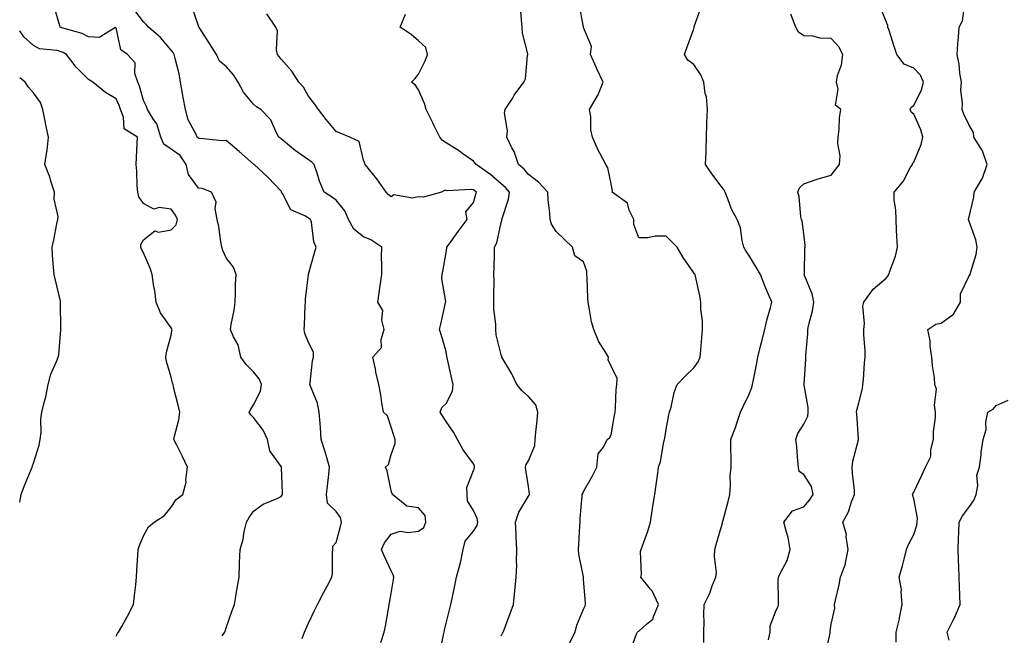
# Model space of a CAD drawing. Units: inches. Extents: x 899843 to 902483, y 7313738 to 7316378.
# Drawn here: x 899843 to 900201, y 7315261 to 7315485 of the extents above; entities that cross this region are included whole.
import ezdxf

# ---------------------------------------------------------------- set-up
doc = ezdxf.new("R2010")
doc.units = ezdxf.units.IN
doc.header["$MEASUREMENT"] = 0
doc.layers.add('Contour_89987313', color=7, linetype='Continuous', true_color=0xf689c4)

msp = doc.modelspace()

# ---------------------------------------------------------------- linework, layer by layer
at = {"layer": 'Contour_89987313'}
for points in [[(900064.98, 7315254.99, 3283), (900067.31, 7315261.18, 3283), (900067.67, 7315261.92, 3283), (900067.82, 7315262.15, 3283), (900068.05, 7315262.24, 3283), (900070.87, 7315264.74, 3283), (900073.3, 7315266.67, 3283), (900073.36, 7315267.23, 3283), (900075.28, 7315271.92, 3283), (900073.01, 7315276.88, 3283), (900072.4, 7315277.57, 3283), (900068.83, 7315281.92, 3283), (900069.03, 7315282.9, 3283), (900068.74, 7315291.23, 3283), (900069, 7315291.92, 3283), (900069.44, 7315293.31, 3283), (900071.41, 7315298.56, 3283), (900072.32, 7315301.92, 3283), (900073.1, 7315306.87, 3283), (900073.12, 7315306.99, 3283), (900073.92, 7315311.92, 3283), (900074.47, 7315315.5, 3283), (900074.86, 7315318.73, 3283), (900075.32, 7315321.92, 3283), (900076.02, 7315323.95, 3283), (900077.25, 7315331.12, 3283), (900077.46, 7315331.92, 3283), (900077.58, 7315332.39, 3283), (900078.05, 7315335.63, 3283), (900079.02, 7315340.95, 3283), (900079.3, 7315341.92, 3283), (900079.84, 7315343.71, 3283), (900080.98, 7315348.99, 3283), (900082.09, 7315351.92, 3283), (900084.95, 7315355.02, 3283), (900088.05, 7315357.99, 3283), (900089.74, 7315360.23, 3283), (900090.46, 7315361.92, 3283), (900090.67, 7315364.54, 3283), (900091.07, 7315368.9, 3283), (900091.31, 7315371.92, 3283), (900091.27, 7315375.14, 3283), (900090.7, 7315379.27, 3283), (900090.66, 7315381.92, 3283), (900090.25, 7315384.12, 3283), (900088.66, 7315391.31, 3283), (900088.54, 7315391.92, 3283), (900088.32, 7315392.19, 3283), (900088.05, 7315392.48, 3283), (900084.26, 7315398.13, 3283), (900082.03, 7315401.92, 3283), (900080.04, 7315403.91, 3283), (900078.05, 7315405.88, 3283), (900074.06, 7315405.91, 3283), (900071.38, 7315405.25, 3283), (900068.05, 7315405.28, 3283), (900066.26, 7315410.13, 3283), (900066.3, 7315411.92, 3283), (900064.63, 7315415.34, 3283), (900064.01, 7315417.88, 3283), (900058.46, 7315421.92, 3283), (900058.48, 7315422.35, 3283), (900058.05, 7315424.9, 3283), (900056.89, 7315430.76, 3283), (900056.07, 7315431.92, 3283), (900053.95, 7315436.02, 3283), (900053.3, 7315437.17, 3283), (900051.25, 7315441.92, 3283), (900050.67, 7315444.54, 3283), (900050.62, 7315449.35, 3283), (900050.22, 7315451.92, 3283), (900053.11, 7315456.86, 3283), (900053.17, 7315457.04, 3283), (900055.15, 7315461.92, 3283), (900052.89, 7315466.76, 3283), (900052.63, 7315467.34, 3283), (900050.54, 7315471.92, 3283), (900050.94, 7315474.81, 3283), (900048.05, 7315481.74, 3283), (900048.02, 7315481.89, 3283), (900048, 7315481.92, 3283), (900048, 7315481.97, 3283), (900046.41, 7315490.28, 3283)], [(900161.73, 7315258.24, 3279), (900161.65, 7315261.92, 3279), (900162.83, 7315266.7, 3279), (900162.94, 7315267.03, 3279), (900163.87, 7315271.92, 3279), (900163.43, 7315276.54, 3279), (900163.55, 7315277.42, 3279), (900162.8, 7315281.92, 3279), (900163.96, 7315286.01, 3279), (900164.54, 7315288.41, 3279), (900165.48, 7315291.92, 3279), (900166.19, 7315293.78, 3279), (900168.05, 7315297.44, 3279), (900169.17, 7315300.8, 3279), (900169.32, 7315301.92, 3279), (900169.42, 7315303.29, 3279), (900168.05, 7315310.41, 3279), (900167.72, 7315311.59, 3279), (900167.64, 7315311.92, 3279), (900167.74, 7315312.23, 3279), (900168.05, 7315312.73, 3279), (900171.06, 7315318.91, 3279), (900172.34, 7315321.92, 3279), (900174.26, 7315325.71, 3279), (900174.29, 7315328.16, 3279), (900175.25, 7315331.92, 3279), (900175.2, 7315334.77, 3279), (900176.02, 7315339.89, 3279), (900175.96, 7315341.92, 3279), (900175.58, 7315344.39, 3279), (900176.33, 7315350.2, 3279), (900175.79, 7315351.92, 3279), (900175.64, 7315354.33, 3279), (900174.83, 7315358.7, 3279), (900174.66, 7315361.92, 3279), (900174.08, 7315365.89, 3279), (900173.98, 7315367.85, 3279), (900173.24, 7315371.92, 3279), (900176.1, 7315373.87, 3279), (900178.05, 7315374.29, 3279), (900182.51, 7315377.46, 3279), (900185.12, 7315381.92, 3279), (900185.07, 7315384.9, 3279), (900188.05, 7315391.15, 3279), (900188.37, 7315391.6, 3279), (900188.56, 7315391.92, 3279), (900188.66, 7315392.53, 3279), (900190.76, 7315399.21, 3279), (900191.08, 7315401.92, 3279), (900190.61, 7315404.48, 3279), (900188.05, 7315411.56, 3279), (900187.94, 7315411.81, 3279), (900187.91, 7315411.92, 3279), (900187.92, 7315412.05, 3279), (900188.05, 7315412.45, 3279), (900189.88, 7315420.09, 3279), (900189.98, 7315421.92, 3279), (900192.76, 7315426.63, 3279), (900193, 7315426.97, 3279), (900194.76, 7315431.92, 3279), (900193.05, 7315436.92, 3279), (900189.85, 7315441.92, 3279), (900189.73, 7315443.6, 3279), (900188.05, 7315446.42, 3279), (900186.31, 7315450.18, 3279), (900185.64, 7315451.92, 3279), (900185.8, 7315454.17, 3279), (900185.22, 7315459.09, 3279), (900185.37, 7315461.92, 3279), (900184.83, 7315465.14, 3279), (900184.58, 7315468.45, 3279), (900183.87, 7315471.92, 3279), (900184.11, 7315475.86, 3279), (900184.37, 7315478.24, 3279), (900184.63, 7315481.92, 3279), (900185.76, 7315484.21, 3279), (900186.59, 7315490.46, 3279)], [(899916.64, 7315260.51, 3289), (899917.53, 7315261.92, 3289), (899917.67, 7315262.3, 3289), (899918.05, 7315263.41, 3289), (899920.2, 7315269.77, 3289), (899921.16, 7315271.92, 3289), (899921.76, 7315275.63, 3289), (899922.13, 7315277.84, 3289), (899922.78, 7315281.92, 3289), (899922.94, 7315286.81, 3289), (899922.94, 7315287.03, 3289), (899923.12, 7315291.92, 3289), (899924.3, 7315295.67, 3289), (899924.62, 7315298.49, 3289), (899925.41, 7315301.92, 3289), (899926.42, 7315303.55, 3289), (899928.05, 7315305.92, 3289), (899931.54, 7315308.43, 3289), (899936.64, 7315310.51, 3289), (899938.05, 7315311.21, 3289), (899938.35, 7315311.62, 3289), (899938.51, 7315311.92, 3289), (899938.53, 7315312.4, 3289), (899938.2, 7315321.77, 3289), (899938.2, 7315321.92, 3289), (899938.15, 7315322.02, 3289), (899938.05, 7315322.16, 3289), (899934, 7315327.87, 3289), (899933.08, 7315331.92, 3289), (899931.49, 7315335.36, 3289), (899928.05, 7315339.99, 3289), (899927, 7315340.87, 3289), (899926.47, 7315341.92, 3289), (899927.03, 7315342.94, 3289), (899928.05, 7315344.51, 3289), (899930.52, 7315349.45, 3289), (899930.97, 7315351.92, 3289), (899930.1, 7315353.97, 3289), (899928.05, 7315356.48, 3289), (899925.38, 7315359.25, 3289), (899923.45, 7315361.92, 3289), (899922.42, 7315366.3, 3289), (899920.73, 7315369.24, 3289), (899919.62, 7315371.92, 3289), (899919.86, 7315373.73, 3289), (899921, 7315378.97, 3289), (899921.31, 7315381.92, 3289), (899921.44, 7315385.31, 3289), (899921.52, 7315388.45, 3289), (899921.66, 7315391.92, 3289), (899920.76, 7315394.63, 3289), (899918.05, 7315398.03, 3289), (899916.81, 7315400.68, 3289), (899916.52, 7315401.92, 3289), (899916.14, 7315403.83, 3289), (899915.46, 7315409.33, 3289), (899914.83, 7315411.92, 3289), (899914.07, 7315415.9, 3289), (899914.38, 7315418.25, 3289), (899912.77, 7315421.92, 3289), (899909.35, 7315423.22, 3289), (899908.05, 7315423.32, 3289), (899904.4, 7315428.27, 3289), (899903.52, 7315431.92, 3289), (899901.37, 7315435.24, 3289), (899898.05, 7315437.53, 3289), (899895.42, 7315439.29, 3289), (899894.3, 7315441.92, 3289), (899892.86, 7315446.73, 3289), (899891.69, 7315448.28, 3289), (899889.42, 7315451.92, 3289), (899889.13, 7315453, 3289), (899888.05, 7315455.25, 3289), (899886.52, 7315460.39, 3289), (899885.91, 7315461.92, 3289), (899884.92, 7315465.05, 3289), (899885.02, 7315468.89, 3289), (899882.19, 7315471.92, 3289), (899879.81, 7315473.68, 3289), (899878.05, 7315481.68, 3289), (899877.88, 7315481.75, 3289), (899871.88, 7315478.09, 3289), (899868.05, 7315478.35, 3289), (899865.7, 7315479.57, 3289), (899858.37, 7315481.6, 3289), (899858.05, 7315481.72, 3289), (899857.9, 7315481.77, 3289), (899857.67, 7315481.92, 3289), (899857.62, 7315482.35, 3289), (899855.48, 7315489.35, 3289)], [(899945.66, 7315259.53, 3288), (899946.59, 7315261.92, 3288), (899947.06, 7315262.91, 3288), (899948.05, 7315265.12, 3288), (899950.17, 7315269.8, 3288), (899951.24, 7315271.92, 3288), (899953.56, 7315276.41, 3288), (899954.78, 7315278.65, 3288), (899956.53, 7315281.92, 3288), (899956.75, 7315283.22, 3288), (899956.72, 7315290.59, 3288), (899956.88, 7315291.92, 3288), (899956.87, 7315293.1, 3288), (899958.05, 7315294.53, 3288), (899959.67, 7315300.3, 3288), (899960.01, 7315301.92, 3288), (899959.67, 7315303.54, 3288), (899958.05, 7315305.76, 3288), (899954.86, 7315308.73, 3288), (899954.54, 7315311.92, 3288), (899954.91, 7315315.06, 3288), (899955.34, 7315319.21, 3288), (899955.64, 7315321.92, 3288), (899954.63, 7315325.34, 3288), (899953.94, 7315327.81, 3288), (899952.67, 7315331.92, 3288), (899952.32, 7315336.19, 3288), (899952.26, 7315337.71, 3288), (899951.94, 7315341.92, 3288), (899951.23, 7315345.1, 3288), (899948.7, 7315351.27, 3288), (899948.5, 7315351.92, 3288), (899948.61, 7315352.48, 3288), (899949.45, 7315360.52, 3288), (899949.81, 7315361.92, 3288), (899949.77, 7315363.64, 3288), (899948.05, 7315367.17, 3288), (899946.65, 7315370.52, 3288), (899946.45, 7315371.92, 3288), (899946.51, 7315373.46, 3288), (899946.81, 7315380.68, 3288), (899946.86, 7315381.92, 3288), (899946.97, 7315383, 3288), (899948.02, 7315391.89, 3288), (899948.03, 7315391.92, 3288), (899948.05, 7315392.02, 3288), (899950.13, 7315399.84, 3288), (899950.75, 7315401.92, 3288), (899949.93, 7315403.8, 3288), (899949.05, 7315410.92, 3288), (899948.77, 7315411.92, 3288), (899948.36, 7315412.23, 3288), (899948.05, 7315412.44, 3288), (899946.67, 7315413.3, 3288), (899941.61, 7315415.48, 3288), (899938.61, 7315421.36, 3288), (899938.23, 7315421.92, 3288), (899938.18, 7315422.05, 3288), (899938.05, 7315422.2, 3288), (899933.36, 7315427.23, 3288), (899928.21, 7315431.92, 3288), (899928.12, 7315431.99, 3288), (899928.05, 7315432.06, 3288), (899926.91, 7315433.06, 3288), (899922.81, 7315436.68, 3288), (899918.05, 7315440.62, 3288), (899916.69, 7315440.56, 3288), (899908.59, 7315441.38, 3288), (899908.05, 7315441.34, 3288), (899907.86, 7315441.73, 3288), (899907.51, 7315441.92, 3288), (899907.15, 7315442.82, 3288), (899904.29, 7315448.16, 3288), (899903.3, 7315451.92, 3288), (899902.41, 7315456.28, 3288), (899902.24, 7315457.73, 3288), (899901.5, 7315461.92, 3288), (899900.99, 7315464.86, 3288), (899899.51, 7315470.46, 3288), (899899.22, 7315471.92, 3288), (899898.77, 7315472.64, 3288), (899898.05, 7315473.48, 3288), (899894.22, 7315478.09, 3288), (899889.88, 7315481.92, 3288), (899889, 7315482.87, 3288), (899888.05, 7315483.81, 3288), (899884.5, 7315488.37, 3288)], [(899974.29, 7315258.16, 3287), (899975.48, 7315261.92, 3287), (899975.96, 7315264.01, 3287), (899977.2, 7315271.07, 3287), (899977.38, 7315271.92, 3287), (899977.46, 7315272.51, 3287), (899978.05, 7315275.89, 3287), (899978.94, 7315281.03, 3287), (899979.02, 7315281.92, 3287), (899978.83, 7315282.7, 3287), (899978.05, 7315284.14, 3287), (899975.58, 7315289.45, 3287), (899974.53, 7315291.92, 3287), (899975.58, 7315294.39, 3287), (899978.05, 7315297.55, 3287), (899981.31, 7315298.66, 3287), (899984.22, 7315298.09, 3287), (899988.05, 7315298.65, 3287), (899989.98, 7315299.99, 3287), (899990.69, 7315301.92, 3287), (899990.42, 7315304.29, 3287), (899988.05, 7315307.07, 3287), (899983.81, 7315307.68, 3287), (899978.52, 7315311.92, 3287), (899978.37, 7315312.24, 3287), (899978.05, 7315313.22, 3287), (899976.63, 7315320.5, 3287), (899976.06, 7315321.92, 3287), (899977.07, 7315322.9, 3287), (899978.05, 7315326.43, 3287), (899979.51, 7315330.46, 3287), (899979.5, 7315331.92, 3287), (899979.13, 7315333, 3287), (899978.05, 7315336.44, 3287), (899976.69, 7315340.56, 3287), (899975.26, 7315341.92, 3287), (899974.67, 7315345.3, 3287), (899974.34, 7315348.21, 3287), (899973.58, 7315351.92, 3287), (899972.49, 7315356.36, 3287), (899972.31, 7315357.66, 3287), (899971.43, 7315361.92, 3287), (899974.59, 7315365.38, 3287), (899974.42, 7315368.29, 3287), (899975.51, 7315371.92, 3287), (899974.7, 7315375.27, 3287), (899975.01, 7315378.88, 3287), (899973.17, 7315381.92, 3287), (899973.8, 7315386.17, 3287), (899974.05, 7315387.92, 3287), (899974.64, 7315391.92, 3287), (899974.72, 7315395.25, 3287), (899974.6, 7315398.47, 3287), (899974.67, 7315401.92, 3287), (899970.72, 7315404.59, 3287), (899968.05, 7315405.57, 3287), (899964.51, 7315408.38, 3287), (899962.55, 7315411.92, 3287), (899961.24, 7315415.11, 3287), (899958.05, 7315418.98, 3287), (899956.36, 7315420.23, 3287), (899953.74, 7315421.92, 3287), (899951.99, 7315425.86, 3287), (899951.17, 7315428.8, 3287), (899950.07, 7315431.92, 3287), (899949.08, 7315432.95, 3287), (899948.05, 7315433.68, 3287), (899943.17, 7315437.04, 3287), (899941.8, 7315438.17, 3287), (899938.05, 7315441.22, 3287), (899937.67, 7315441.54, 3287), (899937.24, 7315441.92, 3287), (899936.23, 7315443.74, 3287), (899934.28, 7315448.15, 3287), (899930.71, 7315451.92, 3287), (899929.09, 7315452.96, 3287), (899928.05, 7315453.85, 3287), (899924.38, 7315458.25, 3287), (899922.42, 7315461.92, 3287), (899920.71, 7315464.58, 3287), (899918.05, 7315467.55, 3287), (899915.69, 7315469.56, 3287), (899914.55, 7315471.92, 3287), (899912.06, 7315475.93, 3287), (899908.33, 7315481.64, 3287), (899908.15, 7315481.92, 3287), (899908.13, 7315482, 3287), (899908.05, 7315482.34, 3287), (899905.57, 7315489.44, 3287)], [(899995.7, 7315254.27, 3286), (899997.03, 7315260.9, 3286), (899997.29, 7315261.92, 3286), (899997.4, 7315262.57, 3286), (899998.05, 7315265.16, 3286), (899999.43, 7315270.54, 3286), (899999.77, 7315271.92, 3286), (900000.2, 7315274.07, 3286), (900001.16, 7315278.81, 3286), (900001.77, 7315281.92, 3286), (900003.19, 7315286.78, 3286), (900003.22, 7315287.09, 3286), (900004.23, 7315291.92, 3286), (900004.97, 7315295, 3286), (900008.05, 7315298.57, 3286), (900009.33, 7315300.64, 3286), (900009.56, 7315301.92, 3286), (900009.37, 7315303.24, 3286), (900008.05, 7315306.07, 3286), (900005.79, 7315309.66, 3286), (900005.67, 7315311.92, 3286), (900005.54, 7315314.43, 3286), (900008.05, 7315320.64, 3286), (900008.38, 7315321.59, 3286), (900008.42, 7315321.92, 3286), (900008.37, 7315322.24, 3286), (900008.05, 7315323.09, 3286), (900004.26, 7315328.13, 3286), (900002.14, 7315331.92, 3286), (900000.71, 7315334.58, 3286), (899998.05, 7315338.43, 3286), (899996.71, 7315340.58, 3286), (899995.91, 7315341.92, 3286), (899996.44, 7315343.53, 3286), (899998.05, 7315345.06, 3286), (900000.4, 7315349.57, 3286), (900000.63, 7315351.92, 3286), (900000.11, 7315353.98, 3286), (899998.39, 7315361.58, 3286), (899998.31, 7315361.92, 3286), (899998.31, 7315362.18, 3286), (899998.05, 7315363.94, 3286), (899996.3, 7315370.17, 3286), (899995.59, 7315371.92, 3286), (899996.15, 7315373.82, 3286), (899997.82, 7315381.69, 3286), (899997.87, 7315381.92, 3286), (899997.88, 7315382.09, 3286), (899996.53, 7315390.4, 3286), (899996.59, 7315391.92, 3286), (899996.89, 7315393.08, 3286), (899998.05, 7315399.96, 3286), (899998.32, 7315401.65, 3286), (899998.34, 7315401.92, 3286), (899999.13, 7315403, 3286), (900002.43, 7315407.54, 3286), (900005.69, 7315411.92, 3286), (900005.22, 7315414.75, 3286), (900008.05, 7315418.17, 3286), (900008.84, 7315421.13, 3286), (900009.06, 7315421.92, 3286), (900008.52, 7315422.39, 3286), (900008.05, 7315422.74, 3286), (900007.07, 7315422.9, 3286), (899998.47, 7315422.34, 3286), (899998.05, 7315422.46, 3286), (899997.51, 7315422.46, 3286), (899996.36, 7315421.92, 3286), (899989.87, 7315420.1, 3286), (899988.05, 7315420.23, 3286), (899985.85, 7315419.72, 3286), (899979.01, 7315420.96, 3286), (899978.05, 7315420.21, 3286), (899977.09, 7315420.96, 3286), (899976.21, 7315421.92, 3286), (899972.9, 7315426.77, 3286), (899971.27, 7315428.7, 3286), (899968.61, 7315431.92, 3286), (899968.49, 7315432.36, 3286), (899968.05, 7315433.46, 3286), (899966.4, 7315440.27, 3286), (899963.04, 7315441.92, 3286), (899959.5, 7315443.37, 3286), (899958.05, 7315443.99, 3286), (899954.45, 7315448.32, 3286), (899951.63, 7315451.92, 3286), (899950.18, 7315454.05, 3286), (899948.05, 7315456.72, 3286), (899946.21, 7315460.08, 3286), (899944.48, 7315461.92, 3286), (899941.98, 7315465.85, 3286), (899938.05, 7315470.18, 3286), (899937.28, 7315471.15, 3286), (899936.73, 7315471.92, 3286), (899936.39, 7315473.58, 3286), (899936.68, 7315480.55, 3286), (899936.16, 7315481.92, 3286), (899932.85, 7315486.72, 3286)], [(900018.05, 7315260.51, 3285), (900018.51, 7315261.46, 3285), (900018.77, 7315261.92, 3285), (900019.21, 7315263.08, 3285), (900021.31, 7315268.66, 3285), (900022.54, 7315271.92, 3285), (900023.07, 7315276.9, 3285), (900023.07, 7315276.94, 3285), (900023.54, 7315281.92, 3285), (900023.78, 7315286.19, 3285), (900023.6, 7315287.47, 3285), (900023.76, 7315291.92, 3285), (900023.51, 7315296.46, 3285), (900023.54, 7315297.41, 3285), (900023.24, 7315301.92, 3285), (900024.43, 7315305.54, 3285), (900028.05, 7315311.31, 3285), (900028.28, 7315311.69, 3285), (900028.32, 7315311.92, 3285), (900028.36, 7315312.23, 3285), (900028.05, 7315314.85, 3285), (900027.02, 7315320.89, 3285), (900026.85, 7315321.92, 3285), (900027.17, 7315322.8, 3285), (900028.05, 7315324.13, 3285), (900030.24, 7315329.73, 3285), (900030.47, 7315331.92, 3285), (900030.72, 7315334.59, 3285), (900031.11, 7315338.86, 3285), (900031.38, 7315341.92, 3285), (900030.69, 7315344.56, 3285), (900028.05, 7315347.55, 3285), (900025.72, 7315349.59, 3285), (900023.79, 7315351.92, 3285), (900021.92, 7315355.79, 3285), (900018.71, 7315361.26, 3285), (900018.34, 7315361.92, 3285), (900018.29, 7315362.16, 3285), (900018.05, 7315362.69, 3285), (900016.18, 7315370.05, 3285), (900016.13, 7315371.92, 3285), (900016.1, 7315373.87, 3285), (900015.44, 7315379.31, 3285), (900015.4, 7315381.92, 3285), (900015.36, 7315384.61, 3285), (900015.49, 7315389.36, 3285), (900015.45, 7315391.92, 3285), (900015.46, 7315394.51, 3285), (900015.61, 7315399.48, 3285), (900015.62, 7315401.92, 3285), (900016.48, 7315403.49, 3285), (900018.05, 7315410.88, 3285), (900018.28, 7315411.69, 3285), (900018.3, 7315411.92, 3285), (900018.37, 7315412.24, 3285), (900020.69, 7315419.28, 3285), (900021.05, 7315421.92, 3285), (900019.64, 7315423.51, 3285), (900018.05, 7315424.87, 3285), (900014.28, 7315428.15, 3285), (900008.94, 7315431.92, 3285), (900008.6, 7315432.47, 3285), (900008.05, 7315433.09, 3285), (900004.15, 7315435.82, 3285), (900002.87, 7315436.74, 3285), (899998.05, 7315439.83, 3285), (899996.76, 7315440.63, 3285), (899995.73, 7315441.92, 3285), (899993.45, 7315446.52, 3285), (899993.18, 7315447.05, 3285), (899990.76, 7315451.92, 3285), (899990.22, 7315454.09, 3285), (899988.05, 7315459.03, 3285), (899986.89, 7315460.76, 3285), (899985.41, 7315461.92, 3285), (899986.77, 7315463.2, 3285), (899988.05, 7315464.77, 3285), (899990.39, 7315469.58, 3285), (899991.31, 7315471.92, 3285), (899990.65, 7315474.52, 3285), (899988.05, 7315476.84, 3285), (899985.3, 7315479.17, 3285), (899981.38, 7315481.92, 3285), (899983.32, 7315486.65, 3285)], [(900042.63, 7315257.34, 3284), (900044.96, 7315261.92, 3284), (900045.57, 7315264.4, 3284), (900048.05, 7315270.28, 3284), (900048.55, 7315271.42, 3284), (900048.67, 7315271.92, 3284), (900048.66, 7315272.53, 3284), (900048.05, 7315281.03, 3284), (900047.99, 7315281.86, 3284), (900048, 7315281.92, 3284), (900047.99, 7315281.98, 3284), (900046.34, 7315290.21, 3284), (900046.12, 7315291.92, 3284), (900046.26, 7315293.71, 3284), (900046.66, 7315300.53, 3284), (900046.77, 7315301.92, 3284), (900046.76, 7315303.21, 3284), (900047.55, 7315311.42, 3284), (900047.55, 7315311.92, 3284), (900047.69, 7315312.28, 3284), (900048.05, 7315312.99, 3284), (900051.22, 7315318.75, 3284), (900052.81, 7315321.92, 3284), (900053.3, 7315326.67, 3284), (900055.28, 7315329.15, 3284), (900056.54, 7315331.92, 3284), (900057.42, 7315332.55, 3284), (900058.05, 7315333.61, 3284), (900059.22, 7315340.75, 3284), (900059.48, 7315341.92, 3284), (900059.67, 7315343.54, 3284), (900059.89, 7315350.08, 3284), (900060.15, 7315351.92, 3284), (900060.19, 7315354.06, 3284), (900058.05, 7315358.59, 3284), (900056.98, 7315360.85, 3284), (900057.02, 7315361.92, 3284), (900055.62, 7315364.35, 3284), (900053.62, 7315367.49, 3284), (900051.69, 7315371.92, 3284), (900050.88, 7315374.75, 3284), (900050.11, 7315379.86, 3284), (900049.63, 7315381.92, 3284), (900049.51, 7315383.38, 3284), (900049.3, 7315390.67, 3284), (900049.2, 7315391.92, 3284), (900049.23, 7315393.1, 3284), (900048.05, 7315396.54, 3284), (900044.9, 7315398.77, 3284), (900043.95, 7315401.92, 3284), (900040.93, 7315404.8, 3284), (900038.05, 7315407.62, 3284), (900036.36, 7315410.23, 3284), (900035.86, 7315411.92, 3284), (900035.71, 7315414.26, 3284), (900035.18, 7315419.05, 3284), (900035.02, 7315421.92, 3284), (900031.62, 7315425.49, 3284), (900028.05, 7315428.33, 3284), (900026.38, 7315430.25, 3284), (900024.37, 7315431.92, 3284), (900022.73, 7315436.6, 3284), (900021.96, 7315438.01, 3284), (900020.12, 7315441.92, 3284), (900020.32, 7315444.19, 3284), (900019.32, 7315450.65, 3284), (900019.51, 7315451.92, 3284), (900022.12, 7315455.99, 3284), (900022.84, 7315457.13, 3284), (900026.24, 7315461.92, 3284), (900026.87, 7315463.1, 3284), (900027.63, 7315471.51, 3284), (900027.76, 7315471.92, 3284), (900027.75, 7315472.22, 3284), (900025.77, 7315479.64, 3284), (900025.72, 7315481.92, 3284), (900025.46, 7315484.51, 3284), (900025.14, 7315489.01, 3284)], [(900091.8, 7315258.17, 3282), (900091.76, 7315261.92, 3282), (900091.83, 7315265.7, 3282), (900091.77, 7315268.2, 3282), (900091.85, 7315271.92, 3282), (900093.88, 7315276.09, 3282), (900094.83, 7315278.7, 3282), (900096.16, 7315281.92, 3282), (900096.39, 7315283.58, 3282), (900095.58, 7315289.45, 3282), (900095.79, 7315291.92, 3282), (900096.17, 7315293.8, 3282), (900098.05, 7315299.92, 3282), (900098.48, 7315301.49, 3282), (900098.57, 7315301.92, 3282), (900098.76, 7315302.63, 3282), (900100.54, 7315309.43, 3282), (900101.19, 7315311.92, 3282), (900101.47, 7315315.34, 3282), (900101.28, 7315318.69, 3282), (900101.64, 7315321.92, 3282), (900101.66, 7315325.53, 3282), (900101.59, 7315328.38, 3282), (900101.6, 7315331.92, 3282), (900103.36, 7315336.61, 3282), (900103.61, 7315337.48, 3282), (900105.07, 7315341.92, 3282), (900106.04, 7315343.93, 3282), (900108.05, 7315348.13, 3282), (900109.15, 7315350.82, 3282), (900109.47, 7315351.92, 3282), (900109.77, 7315353.64, 3282), (900110.87, 7315359.1, 3282), (900111.34, 7315361.92, 3282), (900112.5, 7315366.37, 3282), (900112.72, 7315367.25, 3282), (900113.98, 7315371.92, 3282), (900114.59, 7315375.38, 3282), (900116.01, 7315379.88, 3282), (900116.47, 7315381.92, 3282), (900115.3, 7315384.67, 3282), (900113.91, 7315387.78, 3282), (900112.29, 7315391.92, 3282), (900110.78, 7315394.65, 3282), (900108.05, 7315398.93, 3282), (900106.88, 7315400.75, 3282), (900106.29, 7315401.92, 3282), (900105.66, 7315404.31, 3282), (900105.05, 7315408.92, 3282), (900103.89, 7315411.92, 3282), (900101.86, 7315415.73, 3282), (900100.48, 7315419.49, 3282), (900099.44, 7315421.92, 3282), (900099, 7315422.87, 3282), (900098.05, 7315424.07, 3282), (900094.68, 7315428.55, 3282), (900092.39, 7315431.92, 3282), (900092.53, 7315436.4, 3282), (900092.57, 7315437.4, 3282), (900092.7, 7315441.92, 3282), (900092.86, 7315446.73, 3282), (900092.89, 7315447.08, 3282), (900093.04, 7315451.92, 3282), (900092.69, 7315456.56, 3282), (900092.28, 7315457.69, 3282), (900091.75, 7315461.92, 3282), (900090.62, 7315464.49, 3282), (900088.05, 7315468.35, 3282), (900085.96, 7315469.83, 3282), (900084.75, 7315471.92, 3282), (900085.62, 7315474.35, 3282), (900088.05, 7315481.26, 3282), (900088.18, 7315481.79, 3282), (900088.19, 7315481.92, 3282), (900088.24, 7315482.11, 3282), (900090.79, 7315489.18, 3282)], [(900115.23, 7315259.1, 3281), (900115.87, 7315261.92, 3281), (900115.81, 7315264.16, 3281), (900118.05, 7315269.84, 3281), (900118.73, 7315271.24, 3281), (900118.84, 7315271.92, 3281), (900118.94, 7315272.81, 3281), (900118.82, 7315281.15, 3281), (900118.93, 7315281.92, 3281), (900119.6, 7315283.47, 3281), (900122.02, 7315287.95, 3281), (900123.19, 7315291.92, 3281), (900122.44, 7315296.31, 3281), (900121.76, 7315298.21, 3281), (900120.88, 7315301.92, 3281), (900123.94, 7315306.03, 3281), (900128.05, 7315307.45, 3281), (900130.12, 7315309.85, 3281), (900131.44, 7315311.92, 3281), (900130.94, 7315314.81, 3281), (900128.05, 7315319.2, 3281), (900126.43, 7315320.3, 3281), (900126.22, 7315321.92, 3281), (900125.96, 7315324.01, 3281), (900125.55, 7315329.42, 3281), (900125.18, 7315331.92, 3281), (900125.88, 7315334.09, 3281), (900128.05, 7315337.57, 3281), (900129.51, 7315340.46, 3281), (900129.66, 7315341.92, 3281), (900129.68, 7315343.55, 3281), (900128.22, 7315351.75, 3281), (900128.22, 7315352.09, 3281), (900128.79, 7315361.18, 3281), (900128.79, 7315361.92, 3281), (900128.79, 7315362.66, 3281), (900129.57, 7315370.4, 3281), (900129.57, 7315371.92, 3281), (900129.92, 7315373.79, 3281), (900131.26, 7315378.71, 3281), (900131.73, 7315381.92, 3281), (900131.08, 7315384.95, 3281), (900128.37, 7315391.6, 3281), (900128.27, 7315391.92, 3281), (900128.3, 7315392.17, 3281), (900128.51, 7315401.46, 3281), (900128.58, 7315401.92, 3281), (900128.59, 7315402.46, 3281), (900128.05, 7315406.67, 3281), (900127.45, 7315411.32, 3281), (900127.25, 7315411.92, 3281), (900127.03, 7315412.94, 3281), (900126.4, 7315420.27, 3281), (900125.89, 7315421.92, 3281), (900126.48, 7315423.49, 3281), (900128.05, 7315424.91, 3281), (900132.58, 7315426.45, 3281), (900133.26, 7315426.71, 3281), (900138.05, 7315428.1, 3281), (900139.71, 7315430.26, 3281), (900141.12, 7315431.92, 3281), (900141.25, 7315435.12, 3281), (900140.41, 7315439.56, 3281), (900140.56, 7315441.92, 3281), (900140.97, 7315444.84, 3281), (900141.01, 7315448.96, 3281), (900141.59, 7315451.92, 3281), (900139.66, 7315453.53, 3281), (900140.64, 7315459.33, 3281), (900139.92, 7315461.92, 3281), (900140.38, 7315464.25, 3281), (900141.75, 7315468.22, 3281), (900142.26, 7315471.92, 3281), (900140.88, 7315474.75, 3281), (900138.05, 7315477.72, 3281), (900134.01, 7315477.88, 3281), (900131.42, 7315478.55, 3281), (900128.05, 7315478.77, 3281), (900126.21, 7315480.08, 3281), (900125.2, 7315481.92, 3281), (900123.38, 7315486.59, 3281)], [(900135.94, 7315254.03, 3280), (900137.63, 7315261.5, 3280), (900137.68, 7315261.92, 3280), (900137.69, 7315262.28, 3280), (900138.05, 7315264.81, 3280), (900139.35, 7315270.62, 3280), (900139.31, 7315271.92, 3280), (900139.61, 7315273.48, 3280), (900140.89, 7315279.08, 3280), (900141.38, 7315281.92, 3280), (900143.2, 7315286.77, 3280), (900143.2, 7315287.07, 3280), (900144.22, 7315291.92, 3280), (900143.48, 7315296.49, 3280), (900143.56, 7315297.43, 3280), (900142.25, 7315301.92, 3280), (900144.33, 7315305.64, 3280), (900145.43, 7315309.3, 3280), (900146.48, 7315311.92, 3280), (900146.47, 7315313.5, 3280), (900145.74, 7315319.61, 3280), (900145.72, 7315321.92, 3280), (900145.94, 7315324.03, 3280), (900147.93, 7315331.8, 3280), (900147.95, 7315331.92, 3280), (900147.93, 7315332.04, 3280), (900147.35, 7315341.22, 3280), (900147.26, 7315341.92, 3280), (900147.4, 7315342.57, 3280), (900148.05, 7315345.28, 3280), (900149.49, 7315350.48, 3280), (900149.58, 7315351.92, 3280), (900149.75, 7315353.62, 3280), (900150.2, 7315359.77, 3280), (900150.43, 7315361.92, 3280), (900150.45, 7315364.32, 3280), (900149.93, 7315370.04, 3280), (900149.95, 7315371.92, 3280), (900150.19, 7315374.06, 3280), (900149.6, 7315380.37, 3280), (900149.87, 7315381.92, 3280), (900153.31, 7315386.66, 3280), (900158.05, 7315390.63, 3280), (900158.6, 7315391.37, 3280), (900158.95, 7315391.92, 3280), (900159.31, 7315393.18, 3280), (900161.37, 7315398.6, 3280), (900162.11, 7315401.92, 3280), (900161.9, 7315405.77, 3280), (900161.85, 7315408.12, 3280), (900161.66, 7315411.92, 3280), (900161.61, 7315415.48, 3280), (900161, 7315418.97, 3280), (900160.95, 7315421.92, 3280), (900164.23, 7315425.74, 3280), (900166.82, 7315430.69, 3280), (900167.56, 7315431.92, 3280), (900167.62, 7315432.35, 3280), (900168.05, 7315432.78, 3280), (900170.77, 7315439.2, 3280), (900171.36, 7315441.92, 3280), (900170.63, 7315444.5, 3280), (900168.05, 7315450.29, 3280), (900167.12, 7315450.99, 3280), (900166.77, 7315451.92, 3280), (900167.15, 7315452.82, 3280), (900168.05, 7315453.33, 3280), (900170.88, 7315459.09, 3280), (900171.66, 7315461.92, 3280), (900170.56, 7315464.43, 3280), (900168.05, 7315467, 3280), (900164.57, 7315468.44, 3280), (900161.95, 7315471.92, 3280), (900160.98, 7315474.85, 3280), (900158.95, 7315481.02, 3280), (900158.65, 7315481.92, 3280), (900158.59, 7315482.46, 3280), (900158.05, 7315483.93, 3280), (900155.75, 7315489.62, 3280)], [(899878.05, 7315260.41, 3290), (899878.57, 7315261.4, 3290), (899878.96, 7315261.92, 3290), (899880.08, 7315263.95, 3290), (899882.22, 7315267.75, 3290), (899884.37, 7315271.92, 3290), (899884.72, 7315275.25, 3290), (899885.17, 7315279.04, 3290), (899885.48, 7315281.92, 3290), (899885.56, 7315284.41, 3290), (899885.97, 7315289.84, 3290), (899886.04, 7315291.92, 3290), (899886.54, 7315293.43, 3290), (899888.05, 7315296.85, 3290), (899889.79, 7315300.18, 3290), (899891.87, 7315301.92, 3290), (899895.63, 7315304.34, 3290), (899898.05, 7315307.34, 3290), (899899.88, 7315310.09, 3290), (899902.27, 7315311.92, 3290), (899903.54, 7315316.43, 3290), (899903.42, 7315317.29, 3290), (899904.07, 7315321.92, 3290), (899902.11, 7315325.98, 3290), (899900.08, 7315329.89, 3290), (899899.05, 7315331.92, 3290), (899899.24, 7315333.11, 3290), (899900.86, 7315339.11, 3290), (899901.2, 7315341.92, 3290), (899900.56, 7315344.43, 3290), (899898.98, 7315350.99, 3290), (899898.75, 7315351.92, 3290), (899898.56, 7315352.43, 3290), (899898.05, 7315354.63, 3290), (899896.4, 7315360.27, 3290), (899896.1, 7315361.92, 3290), (899896.33, 7315363.64, 3290), (899898.05, 7315369.93, 3290), (899898.35, 7315371.62, 3290), (899898.38, 7315371.92, 3290), (899898.29, 7315372.16, 3290), (899898.05, 7315372.59, 3290), (899894.15, 7315378.02, 3290), (899892.58, 7315381.92, 3290), (899892.13, 7315386, 3290), (899891.65, 7315388.32, 3290), (899891.17, 7315391.92, 3290), (899890.39, 7315394.26, 3290), (899888.05, 7315399.78, 3290), (899887.33, 7315401.2, 3290), (899887.03, 7315401.92, 3290), (899887.09, 7315402.88, 3290), (899888.05, 7315404.5, 3290), (899892.1, 7315407.87, 3290), (899893.51, 7315407.38, 3290), (899898.05, 7315408.19, 3290), (899899.94, 7315410.03, 3290), (899900.35, 7315411.92, 3290), (899899.65, 7315413.52, 3290), (899898.05, 7315415.65, 3290), (899893.67, 7315416.3, 3290), (899891.81, 7315415.68, 3290), (899888.05, 7315417.76, 3290), (899886.27, 7315420.14, 3290), (899885.99, 7315421.92, 3290), (899885.77, 7315424.2, 3290), (899885.65, 7315429.52, 3290), (899885.37, 7315431.92, 3290), (899885.52, 7315434.45, 3290), (899885.69, 7315439.56, 3290), (899885.82, 7315441.92, 3290), (899880.98, 7315444.85, 3290), (899880.77, 7315449.2, 3290), (899879.66, 7315451.92, 3290), (899879.25, 7315453.12, 3290), (899878.05, 7315455.85, 3290), (899874.24, 7315458.11, 3290), (899869.65, 7315461.92, 3290), (899868.63, 7315462.5, 3290), (899868.05, 7315462.89, 3290), (899863.5, 7315467.37, 3290), (899860.03, 7315471.92, 3290), (899858.8, 7315472.67, 3290), (899858.05, 7315472.95, 3290), (899856.59, 7315473.38, 3290), (899850.17, 7315474.04, 3290), (899848.05, 7315475.16, 3290), (899844.53, 7315478.4, 3290), (899843, 7315480.5, 3290)], [(899843, 7315309.14, 3291), (899843.59, 7315311.92, 3291), (899844.74, 7315315.23, 3291), (899847.17, 7315321.04, 3291), (899847.51, 7315321.92, 3291), (899847.63, 7315322.34, 3291), (899848.05, 7315323.36, 3291), (899850.08, 7315329.89, 3291), (899850.48, 7315331.92, 3291), (899850.78, 7315334.65, 3291), (899850.64, 7315339.33, 3291), (899851.03, 7315341.92, 3291), (899851.98, 7315345.85, 3291), (899852.47, 7315347.5, 3291), (899853.36, 7315351.92, 3291), (899854.29, 7315355.68, 3291), (899856.4, 7315360.27, 3291), (899856.99, 7315361.92, 3291), (899857.28, 7315362.69, 3291), (899857.9, 7315371.77, 3291), (899857.94, 7315371.92, 3291), (899857.93, 7315372.04, 3291), (899857.85, 7315381.72, 3291), (899857.84, 7315381.92, 3291), (899857.78, 7315382.19, 3291), (899855.97, 7315389.84, 3291), (899855.55, 7315391.92, 3291), (899855.35, 7315394.62, 3291), (899854.97, 7315398.84, 3291), (899854.76, 7315401.92, 3291), (899855.41, 7315404.56, 3291), (899856.48, 7315410.35, 3291), (899856.83, 7315411.92, 3291), (899856.98, 7315412.99, 3291), (899855.48, 7315419.35, 3291), (899855.65, 7315421.92, 3291), (899854.44, 7315425.53, 3291), (899853.86, 7315427.73, 3291), (899852.09, 7315431.92, 3291), (899852.84, 7315436.71, 3291), (899852.94, 7315437.03, 3291), (899853.48, 7315441.92, 3291), (899852.54, 7315446.41, 3291), (899852.3, 7315447.67, 3291), (899851.44, 7315451.92, 3291), (899850.62, 7315454.49, 3291), (899848.05, 7315457.96, 3291), (899846.15, 7315460.02, 3291), (899844.95, 7315461.92, 3291), (899843, 7315463.41, 3291)], [(900180.96, 7315259.01, 3278), (900180.21, 7315261.92, 3278), (900182.4, 7315266.27, 3278), (900182.86, 7315267.11, 3278), (900184.88, 7315271.92, 3278), (900184.8, 7315275.17, 3278), (900184.64, 7315278.51, 3278), (900184.57, 7315281.92, 3278), (900184.46, 7315285.51, 3278), (900184.35, 7315288.22, 3278), (900184.23, 7315291.92, 3278), (900184.32, 7315295.65, 3278), (900184.5, 7315298.37, 3278), (900184.58, 7315301.92, 3278), (900185.79, 7315304.18, 3278), (900188.05, 7315307.21, 3278), (900189.98, 7315309.99, 3278), (900190.79, 7315311.92, 3278), (900191.33, 7315315.2, 3278), (900191.03, 7315318.94, 3278), (900191.92, 7315321.92, 3278), (900192.52, 7315326.39, 3278), (900192.6, 7315327.37, 3278), (900193.29, 7315331.92, 3278), (900194.35, 7315335.62, 3278), (900194.31, 7315338.18, 3278), (900194.98, 7315341.92, 3278), (900196.97, 7315343, 3278), (900198.05, 7315344.28, 3278), (900202.4, 7315346.27, 3278)]]:
    msp.add_polyline3d(points, dxfattribs=at)

doc.saveas('drawing.dxf')
